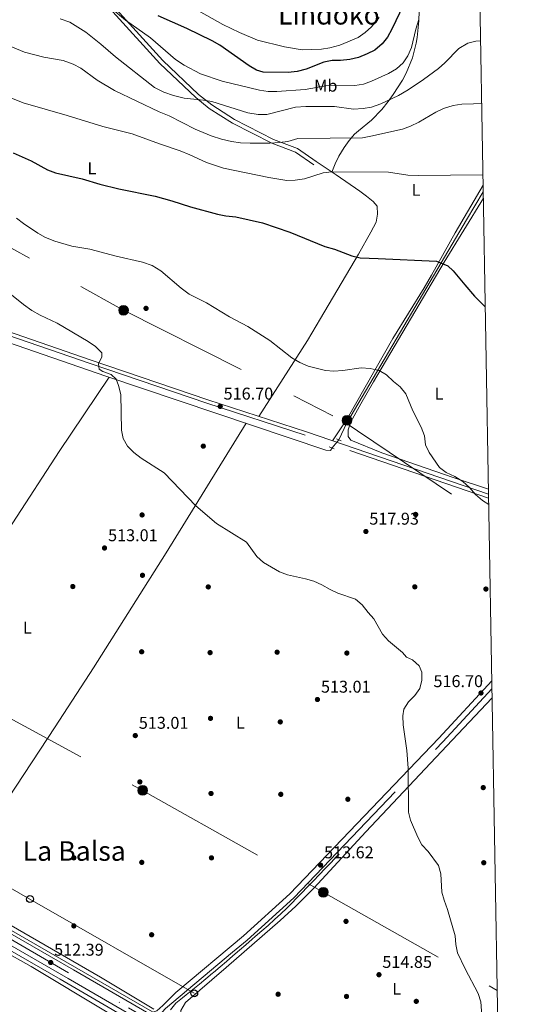
# Model space of a CAD drawing. Units: metres. Extents: x 614232 to 621133, y 4729377 to 4734120.
# Drawn here: x 620841 to 621133, y 4730124 to 4730703 of the extents above; entities that cross this region are included whole.
import ezdxf
from ezdxf.enums import TextEntityAlignment as Align

# ---------------------------------------------------------------- set-up
doc = ezdxf.new("R2010")
doc.units = ezdxf.units.M
doc.header["$MEASUREMENT"] = 0
for name, pattern in [('DGN Style 2', [86.1252, 51.67512, -34.45008000000001]), ('DGN Style 3', [120.57528000000002, 86.1252, -34.45008000000001]), ('DGN Style 4', [137.88644520000003, 68.90016000000001, -34.45008000000001, 0.08612520000000001, -34.45008000000001]), ('DGN Style 5', [60.28764000000001, 25.83756, -34.45008000000001]), ('DGN Style 7', [172.2504, 77.51268, -34.45008000000001, 25.83756, -34.45008000000001])]:
    doc.linetypes.add(name, pattern=pattern)
for name, color, linetype, lineweight in [('Nivel 11', 7, 'Continuous', 0), ('Nivel 13', 7, 'Continuous', 0), ('Nivel 17', 7, 'Continuous', 0), ('Nivel 21', 7, 'Continuous', 0), ('Nivel 22', 7, 'Continuous', 0), ('Nivel 23', 7, 'Continuous', 0), ('Nivel 32', 7, 'Continuous', 0), ('Nivel 33', 7, 'Continuous', 0), ('Nivel 36', 7, 'Continuous', 0), ('Nivel 37', 7, 'Continuous', 0), ('Nivel 4', 7, 'Continuous', 0), ('Nivel 41', 7, 'Continuous', 0), ('Nivel 45', 7, 'Continuous', 0), ('Nivel 5', 7, 'Continuous', 0), ('Nivel 54', 7, 'Continuous', 0), ('Nivel 61', 7, 'Continuous', 0), ('Nivel 7', 7, 'Continuous', 0)]:
    doc.layers.add(name, color=color, linetype=linetype, lineweight=lineweight)
doc.styles.add('Style-Arial', font='txt')
doc.styles.add('Style-Arial Narrow', font='txt')
doc.styles.add('Style-Times New Roman', font='txt')

# ---------------------------------------------------------------- blocks, each defined once
blk = doc.blocks.new('5PATER')
at = {"layer": 'Nivel 7', "linetype": 'Continuous', "lineweight": 0}
h = blk.add_hatch(color=51, dxfattribs=at)
edge = h.paths.add_edge_path()
edge.add_ellipse((-0.001672912389039993, -0.005154754966497421), major_axis=(-1.095731442372465, -1.110710699892244), ratio=0.9994222409660318, start_angle=0, end_angle=360)
blk = doc.blocks.new('5PERFI')
at = {"layer": 'Nivel 17', "linetype": 'Continuous', "lineweight": 0}
h = blk.add_hatch(color=7, dxfattribs=at)
edge = h.paths.add_edge_path()
edge.add_arc((-0.0001261532306671143, -0.0029774010181427), 1.559999999766158, 315.0000000018422, 675.0000000018422)
blk = doc.blocks.new('5PELE')
at = {"layer": 'Nivel 32', "linetype": 'Continuous', "lineweight": 0}
h = blk.add_hatch(color=9, dxfattribs=at)
edge = h.paths.add_edge_path()
edge.add_arc((0.005093429237604141, 0.004691660404205322), 2.85, 0, 360)
at = {"layer": 'Nivel 32', "color": 252, "linetype": 'Continuous', "lineweight": 0}
blk.add_circle((0.005093429237604141, 0.004691660404205322, 0.001000000000033197), 2.85, dxfattribs=at)
blk = doc.blocks.new('5PTT')
at = {"layer": 'Nivel 33', "color": 7, "linetype": 'Continuous', "lineweight": 30}
blk.add_circle((0.003591824322938919, -0.0007813423871994019, -0.001999999999952706), 1.995000008135511, dxfattribs=at)

msp = doc.modelspace()

# ---------------------------------------------------------------- linework, layer by layer
at = {"layer": 'Nivel 11', "color": 142, "linetype": 'DGN Style 3', "lineweight": 13}
msp.add_polyline3d([(620930.0700000003, 4730121.25, 512.21), (620933.1400000006, 4730125.109999999, 512.21), (620937.129999999, 4730128.290000001, 512.21), (620939.3099999987, 4730129.99, 512.21), (620943.1600000001, 4730133.17, 512.21), (620947.0300000012, 4730136.34, 512.21), (620950.8900000006, 4730139.52, 512.21), (620954.7300000004, 4730142.720000001, 512.21), (620955.3299999982, 4730143.220000001, 512.21), (620959.1499999985, 4730146.449999999, 512.21), (620962.9600000009, 4730149.689999999, 512.21), (620966.7600000016, 4730152.93, 512.21), (620970.5599999987, 4730156.189999999, 512.21), (620974.3500000015, 4730159.449999999, 512.21), (620978.129999999, 4730162.73, 512.21), (620979.879999999, 4730164.26, 512.21), (620983.6499999985, 4730167.550000001, 512.23), (620987.3999999985, 4730170.859999999, 512.27), (620991.120000001, 4730174.210000001, 512.32), (620994.8000000007, 4730177.59, 512.39), (620998.4299999997, 4730181.040000001, 512.45), (621001.9800000004, 4730184.560000001, 512.51), (621003.6000000015, 4730186.220000001, 512.53), (621007.0700000003, 4730189.82, 512.57), (621010.5399999991, 4730193.42, 512.61), (621014.0100000016, 4730197.02, 512.66), (621017.4699999988, 4730200.619999999, 512.7), (621020.9400000013, 4730204.220000001, 512.74), (621024.4100000001, 4730207.83, 512.78), (621027.879999999, 4730211.43, 512.83), (621029.1499999985, 4730212.74, 512.84)], dxfattribs=at)
at = {"layer": 'Nivel 13', "color": 4, "linetype": 'Continuous', "lineweight": 0}
for points in [[(621113.8500000015, 4730601.85, 527.91), (621103.9600000009, 4730585.449999999, 527.1800000000001), (621082.7199999988, 4730549.140000001, 522.76), (621033.6900000013, 4730466.15, 517.4), (621029.0100000016, 4730456.199999999, 517.08)], [(621025.0100000016, 4730451.43, 516.46), (621023.9800000004, 4730449.859999999, 516.46), (621021.2899999991, 4730450.15, 516.77), (620891.9299999997, 4730493.630000001, 514.65), (620781.870000001, 4730531.59, 513.3), (620777.0500000007, 4730533.050000001, 513.09), (620770.620000001, 4730533.359999999, 512.8100000000001)], [(620920.3299999982, 4730121.619999999, 511.58), (620888.879999999, 4730140.390000001, 511.58), (620765.9600000009, 4730211.359999999, 508.11), (620724.879999999, 4730235.77, 508.11), (620617.5300000012, 4730296.49, 506.85)]]:
    msp.add_polyline3d(points, dxfattribs=at)
at = {"layer": 'Nivel 21', "color": 1, "linetype": 'DGN Style 2', "lineweight": 0, "extrusion": (0.1007780025612936, -0.04195961444931183, 0.9940237346034656), "elevation": -135388.0950736437, "flags": 128}
msp.add_lwpolyline([(4605761.072642293, 1237550.7949735), (4605761.072642293, 1237547.863608627)], dxfattribs=at)
at = {"layer": 'Nivel 21', "color": 1, "linetype": 'DGN Style 2', "lineweight": 0, "elevation": 516.27, "flags": 128}
msp.add_lwpolyline([(621023.370000001, 4730452.109999999), (621026.2699999996, 4730450.890000001)], dxfattribs=at)
at = {"layer": 'Nivel 21', "color": 7, "linetype": 'Continuous', "lineweight": 0}
for points in [[(621012.7100000009, 4730766.279999999, 567.35), (621022.1799999997, 4730753.99, 567.35), (621027.6400000006, 4730743.93, 567.66), (621028.3399999999, 4730734.92, 567.35), (621026.1000000015, 4730728.52, 567), (621020.8000000007, 4730722.970000001, 566.54), (621015.6700000018, 4730720.18, 565.78), (621008.2800000012, 4730718.560000001, 565.78), (620999.7800000012, 4730717.65, 565.46), (620984.2699999996, 4730716.800000001, 563.66), (620953.1099999994, 4730720.58, 560.64), (620927.9400000013, 4730725.050000001, 555.9300000000001), (620903.9200000018, 4730731.869999999, 553.79), (620877.5, 4730738.33, 550.84), (620875.129999999, 4730737.810000001, 549.7), (620874.9299999997, 4730736.779999999, 549.0600000000001), (620898.0500000007, 4730709.35, 545.91), (620925.5199999996, 4730679.130000001, 543.24), (620946.4299999997, 4730659.16, 539.92), (620954.25, 4730652.960000001, 539.1800000000001), (620967.7199999988, 4730644.32, 538.03), (620990.629999999, 4730632.699999999, 535.82), (621004.6000000015, 4730627.4, 534.34), (621015.620000001, 4730619.75, 531.72)], [(620408.3000000007, 4730709.529999999, 511.56), (620407.9200000018, 4730701.310000001, 512.51), (620404.9400000013, 4730689.48, 513.14), (620398.9499999993, 4730679.609999999, 513.94), (620397.5500000007, 4730678.210000001, 514.05), (620396.8500000015, 4730675.83, 514.6800000000001), (620396.8599999994, 4730674.07, 515), (620398.2300000004, 4730669.060000001, 515), (620438.7199999988, 4730654.9, 517.44), (620536.8900000006, 4730621.99, 520.91), (620623.5700000003, 4730592.619999999, 519.34), (620713.1499999985, 4730561.51, 514.29), (620748.6700000018, 4730549.67, 513.98), (620883.4100000001, 4730502.949999999, 515.55), (620952.0599999987, 4730479.76, 517.44), (621009.9499999993, 4730460.84, 517.44), (621116.9600000009, 4730424.17, 519.65)], [(620917.2199999988, 4730119.07, 512.36), (620921.9699999988, 4730120.550000001, 512.36), (620925.6099999994, 4730123.790000001, 512.36), (620933.2600000016, 4730131.369999999, 512.36), (620972.9499999993, 4730164.6, 512.08), (621000.25, 4730189.380000001, 512.69), (621087.7100000009, 4730280.84, 514.35), (621118.8900000006, 4730314.449999999, 516.2)]]:
    msp.add_polyline3d(points, dxfattribs=at)
at = {"layer": 'Nivel 21', "color": 7, "linetype": 'DGN Style 3', "lineweight": 0}
for points in [[(620868.3200000003, 4730743.550000001, 551.03), (620870.3299999982, 4730739.17, 549.83), (620873.120000001, 4730735.109999999, 548.96), (620896.2100000009, 4730707.74, 545.91), (620923.7600000016, 4730677.41, 543.24), (620944.8299999982, 4730657.310000001, 539.92), (620952.8299999982, 4730650.970000001, 539.1800000000001), (620966.5, 4730642.189999999, 538.03), (620989.6400000006, 4730630.449999999, 535.82), (621003.4499999993, 4730625.220000001, 534.34), (621014.2199999988, 4730617.74, 531.72)], [(621117, 4730421.92, 519.66), (621009.2699999996, 4730458.83, 517.44), (620951.3900000006, 4730477.75, 517.44), (620882.7199999988, 4730500.949999999, 515.55), (620747.9899999984, 4730547.66, 513.98), (620712.4699999988, 4730559.51, 514.29), (620622.879999999, 4730590.609999999, 519.34), (620536.2100000009, 4730619.98, 520.91), (620438.0300000012, 4730652.890000001, 517.44)], [(620924.9499999993, 4730114.59, 512.44), (620925.129999999, 4730119.790000001, 512.46), (620927.129999999, 4730121.949999999, 512.5), (620966.5300000012, 4730155, 512.14), (620975.0799999982, 4730162.15, 512.08), (621002.5100000016, 4730187.050000001, 512.69), (621090.0700000003, 4730278.609999999, 514.35), (621118.9699999988, 4730309.76, 516.07)]]:
    msp.add_polyline3d(points, dxfattribs=at)
at = {"layer": 'Nivel 21', "color": 7, "linetype": 'Continuous', "lineweight": 13}
for points in [[(619882.6400000006, 4730702.560000001, 507.36), (619923.2100000009, 4730678.58, 507.26), (619944.870000001, 4730667.34, 507.04), (619960.8200000003, 4730661.040000001, 507.04), (620037.0100000016, 4730617.359999999, 507), (620121.3900000006, 4730568.84, 505.46), (620276.4400000013, 4730478.310000001, 505.47), (620319.3000000007, 4730454.58, 505.78), (620442.6999999993, 4730383.02, 507.09), (620540.9600000009, 4730326.529999999, 506.7), (620575.5899999999, 4730305.84, 506.74), (620742.8999999985, 4730209.65, 508.3), (620788.5599999987, 4730183.33, 509.47), (620800.7600000016, 4730176.300000001, 509.79), (620865.2199999988, 4730139.15, 511.45), (620927.2699999996, 4730102.91, 511.95), (620960.8599999994, 4730083.91, 513.03), (621111.4100000001, 4729996.939999999, 514.13), (621124.5799999982, 4729989.390000001, 514.45)], [(619882.6400000006, 4730702.560000001, 507.36), (619882.8299999982, 4730702.52, 507.36), (619898.8299999982, 4730694.65, 507.36), (619928.4400000013, 4730677.869999999, 507.36), (619962.9299999997, 4730662.48, 507.36), (619979.620000001, 4730653.189999999, 507.04), (620015.1400000006, 4730632.970000001, 507.53), (620115.1700000018, 4730574.699999999, 505.64), (620369.1499999985, 4730428.540000001, 506.25), (620428.8200000003, 4730394.119999999, 507.58), (620512.7899999991, 4730345.630000001, 506.88), (620615.4899999984, 4730285.93, 507.68), (620751.0799999982, 4730207.92, 509.23), (620869.9499999993, 4730139.58, 511.91), (621110.2399999984, 4730000.119999999, 514.38), (621124.5399999991, 4729991.939999999, 514.76)], [(620919.5, 4730119.939999999, 511.89), (620589.129999999, 4730310.48, 507.16), (620543.7899999991, 4730337.34, 507.16), (620521.8999999985, 4730349.41, 506.85), (620452.7399999984, 4730389.550000001, 507.2), (620266.8399999999, 4730496.83, 505.9), (620230.6400000006, 4730518.49, 505.9), (620229.4100000001, 4730519.18, 505.89), (620223.370000001, 4730522.57, 505.82), (620175.2399999984, 4730549.560000001, 505.28), (619978.3999999985, 4730663.109999999, 507.46), (619960.2699999996, 4730673.93, 507.09), (619933.0700000003, 4730693.27, 506.88), (619919.4699999988, 4730699.85, 506.67)], [(619919.4699999988, 4730699.85, 506.67), (619924.3099999987, 4730696.93, 506.57), (619971.3399999999, 4730664.810000001, 506.88), (620018.129999999, 4730638.16, 507.53), (620118.1799999997, 4730579.890000001, 505.64), (620372.1400000006, 4730433.73, 506.25), (620431.8200000003, 4730399.310000001, 507.58), (620515.8000000007, 4730350.82, 506.88), (620618.4899999984, 4730291.109999999, 507.68), (620754.0700000003, 4730213.109999999, 509.23), (620872.9499999993, 4730144.77, 511.91), (620917.2199999988, 4730119.07, 512.36), (620924.9499999993, 4730114.59, 512.44), (621113.2300000004, 4730005.310000001, 514.38), (621124.4200000018, 4729998.91, 514.6800000000001)]]:
    msp.add_polyline3d(points, dxfattribs=at)
at = {"layer": 'Nivel 22', "color": 4, "linetype": 'DGN Style 5', "lineweight": 0, "extrusion": (-0.06368016006261988, -0.07593859087467421, 0.9950769656817346), "elevation": -398256.8703852817, "flags": 128}
msp.add_lwpolyline([(-2563702.483767495, 4003962.312343493), (-2563702.483767495, 4003956.056362353)], dxfattribs=at)
at = {"layer": 'Nivel 23', "color": 7, "linetype": 'DGN Style 4', "lineweight": 0}
msp.add_polyline3d([(619878.4800000004, 4730715.689999999, 507.45), (619884.0399999991, 4730712.540000001, 507.44), (619926.75, 4730687.49, 506.95), (619971.3500000015, 4730661.17, 507.05), (620023.0899999999, 4730632, 507.41), (620098.9800000004, 4730588.07, 505.98), (620148.1499999985, 4730559.48, 505.72), (620219.9499999993, 4730517.92, 505.89), (620303.4299999997, 4730469.880000001, 506.09), (620395.879999999, 4730416.800000001, 506.81), (620458.4899999984, 4730380.76, 507.35), (620499.9699999988, 4730356.939999999, 507), (620589.4499999993, 4730305.17, 507.47), (620651.4800000004, 4730269.130000001, 508.14), (620748.75, 4730212.93, 509.18), (620810.5, 4730177.470000001, 510.53), (620905.4200000018, 4730122.470000001, 512.26), (620994.6099999994, 4730070.42, 513.1800000000001), (621057.1099999994, 4730034.210000001, 514.08), (621104.8500000015, 4730006.75, 514.3100000000001), (621124.4800000004, 4729995.43, 514.76)], dxfattribs=at)
at = {"layer": 'Nivel 32', "color": 6, "linetype": 'DGN Style 7', "lineweight": 0}
for points in [[(619875.379999999, 4731100.01, 517), (619992.7699999996, 4731035.41, 522.27), (620211.7399999984, 4730914.02, 510.24), (620481.9100000001, 4730764.91, 523.05), (620614.5500000007, 4730691.33, 526.89), (620779.3299999982, 4730600.380000001, 517.64), (620902.4299999997, 4730532.310000001, 517.02), (621030.9699999988, 4730467.59, 517.89), (621117.2199999988, 4730409.59, 519.69)], [(620125.0300000012, 4730685.66, 506.97), (620311.0700000003, 4730585.369999999, 510.63), (620419.6600000001, 4730524.119999999, 509.61), (620535.3000000007, 4730459.51, 507.5), (620689.1000000015, 4730375.32, 509.32), (620809.2100000009, 4730306.91, 510), (620913.6400000006, 4730250.18, 512.4), (621019.8500000015, 4730190.26, 513.04), (621122.0700000003, 4730132.640000001, 515)]]:
    msp.add_polyline3d(points, dxfattribs=at)
at = {"layer": 'Nivel 33', "color": 7, "linetype": 'Continuous', "lineweight": 0, "extrusion": (0.4977011631300242, 0.8673475314024359, 0.001346101452925722), "elevation": 4411712.613444957, "flags": 128}
msp.add_lwpolyline([(1816170.592551438, -5431.237677965451), (1816071.313751094, -5431.217679875692), (1815980.429639243, -5430.327685600481), (1815859.044076886, -5429.677676552099), (1815730.397517305, -5428.197674168769), (1815619.06871736, -5426.357673544189)], dxfattribs=at)
at = {"layer": 'Nivel 36', "color": 92, "linetype": 'Continuous', "lineweight": 0}
for points in [[(621076.2100000009, 4730708.130000001, 546.83), (621075.9600000009, 4730702.310000001, 545.89), (621074.9499999993, 4730692.51, 544.12), (621074.4299999997, 4730689.25, 543.62), (621072.2800000012, 4730680.720000001, 543.01), (621068.5799999982, 4730671.58, 541.29), (621066.379999999, 4730667.439999999, 540.54), (621060.9899999984, 4730659.040000001, 539.88), (621058.0300000012, 4730655.029999999, 539.47), (621054.1700000018, 4730650.310000001, 538.45), (621048.25, 4730643.98, 536.85), (621040.5100000016, 4730637.800000001, 535.46), (621038.2199999988, 4730635.720000001, 535), (621035, 4730632, 534.16), (621032.1600000001, 4730627.960000001, 533.3), (621029.0700000003, 4730622.880000001, 532.62), (621026.8099999987, 4730618.460000001, 532.11), (621024.9200000018, 4730613.560000001, 531.23)], [(621015.620000001, 4730619.75, 531.72), (621027.3399999999, 4730611.949999999, 531.11), (621041.2800000012, 4730602.27, 529.26), (621045.3099999987, 4730599.4, 529.1800000000001), (621049.1000000015, 4730596.18, 529.32), (621051.4299999997, 4730593.51, 529.26), (621051.7699999996, 4730588.779999999, 528.64), (621050.9100000001, 4730584.029999999, 527.19), (621047.8299999982, 4730578.140000001, 526.02), (621040.4600000009, 4730565.23, 524.05), (621018.2800000012, 4730527.380000001, 519.6800000000001), (621010.4600000009, 4730514.619999999, 518.83), (620982.0199999996, 4730469.970000001, 517.44)], [(621025.2600000016, 4730455.59, 517.76), (621033.7899999991, 4730468.43, 517.9300000000001), (621060.7899999991, 4730515.74, 520.84), (621079.1799999997, 4730545.48, 522.48), (621083.5300000012, 4730552.99, 523.1), (621097.2600000016, 4730577.790000001, 527), (621113.7800000012, 4730605.75, 528.98)], [(621116.9100000001, 4730427.09, 520.1), (621096.1400000006, 4730434.050000001, 519.41), (621054.1799999997, 4730448.48, 519.45), (621036.0799999982, 4730455.98, 518.92), (621034.4899999984, 4730458.17, 517.6800000000001), (621034.4600000009, 4730461.960000001, 517.6800000000001), (621036.0300000012, 4730466.720000001, 517.6800000000001), (621041.8599999994, 4730477.279999999, 518.14), (621049.3399999999, 4730490.23, 519.44), (621090.9699999988, 4730560.52, 524.7), (621113.9100000001, 4730598.15, 528.82)], [(620726.0500000007, 4730235.08, 508.11), (620743.120000001, 4730261.439999999, 509.55), (620751.2699999996, 4730274.02, 509.9), (620794.8999999985, 4730341.09, 509.22), (620837.379999999, 4730407.43, 510.82), (620864.5599999987, 4730449.369999999, 512.38), (620893.9499999993, 4730492.949999999, 514.69)], [(620800.120000001, 4730191.640000001, 509.07), (620823.7899999991, 4730228.970000001, 510.72), (620834.7300000004, 4730245.710000001, 510.75), (620862.3200000003, 4730287.42, 510.13), (620884.7300000004, 4730322.27, 510.9), (620927.5100000016, 4730389.84, 513.02), (620974.4100000001, 4730465.91, 516)], [(621119.0599999987, 4730304.630000001, 515.71), (621095.629999999, 4730279.699999999, 515.29), (621044.8099999987, 4730225.84, 513.36), (621014.2800000012, 4730192.790000001, 512.86), (621003.6999999993, 4730182.15, 512.78), (620994.4400000013, 4730173.609999999, 512.73), (620962.75, 4730146.140000001, 512.75), (620938.9200000018, 4730125.48, 512.13), (620936.120000001, 4730120.73, 512.13), (620936.1400000006, 4730117.890000001, 512.13), (620939.629999999, 4730114.77, 512.13), (620956.4100000001, 4730104.16, 512.13), (620991.5500000007, 4730083.27, 512.75), (621034.6000000015, 4730057.84, 512.73), (621071.8299999982, 4730035.710000001, 513.11), (621094.870000001, 4730022.18, 513.55), (621124.2899999991, 4730005.970000001, 514.25)], [(620703.9100000001, 4730095.5, 507.2), (620766.9200000018, 4730149.529999999, 509.05), (620791.6799999997, 4730170.51, 508.44), (620797.0300000012, 4730172.75, 509.05), (620798.9200000018, 4730172.77, 509.05), (620802.0799999982, 4730171.84, 509.67), (620813.1499999985, 4730166.24, 509.67), (620848.0399999991, 4730146.76, 511.49), (620892.7100000009, 4730119.91, 511.48)]]:
    msp.add_polyline3d(points, dxfattribs=at)
at = {"layer": 'Nivel 4', "color": 30, "linetype": 'Continuous', "lineweight": 30, "flags": 128}
for points, elevation in [([(621066.9299999997, 4730711.73), (621060.1600000001, 4730697.449999999), (621057.5799999982, 4730692.790000001), (621054.4299999997, 4730688.91), (621050.1099999994, 4730685.23), (621045.6799999997, 4730682.91), (621040.5199999996, 4730680.810000001), (621035.4400000013, 4730679.720000001), (621030.0500000007, 4730679.17), (621025.0300000012, 4730679.15), (621020.1499999985, 4730678.09), (621009.7899999991, 4730674.029999999), (621004.4699999988, 4730672.720000001), (620999.1000000015, 4730671.99), (620984.5399999991, 4730672.17), (620980.620000001, 4730673.369999999), (620976.25, 4730675.98), (620959.120000001, 4730688.01), (620954.4499999993, 4730690.560000001), (620939.6799999997, 4730697.949999999), (620922.8399999999, 4730705.32)], 550), ([(620837.5500000007, 4730624.869999999), (620848.0399999991, 4730620.029999999), (620857.7600000016, 4730614.93), (620862.3999999985, 4730613.060000001), (620878.1700000018, 4730609.57), (620888.5599999987, 4730606.470000001), (620899.6799999997, 4730603.73), (620921.0199999996, 4730599.35), (620930.7300000004, 4730596.66), (620941.7100000009, 4730593.050000001), (620957.6400000006, 4730588.880000001), (620962.5399999991, 4730587.880000001), (620968.370000001, 4730587.15), (620984.1999999993, 4730583.619999999), (621000.25, 4730578.290000001), (621020.8200000003, 4730569.85), (621026.4899999984, 4730568.17), (621036.5899999999, 4730564.359999999), (621041.4299999997, 4730563.119999999), (621052.1000000015, 4730562.790000001), (621086.4499999993, 4730561.1), (621092.9899999984, 4730558.369999999), (621096.1099999994, 4730555.550000001), (621102.9400000013, 4730547.17), (621108.75, 4730540.5), (621115.0300000012, 4730534.25)], 525)]:
    msp.add_lwpolyline(points, dxfattribs=dict(at, elevation=elevation))
at = {"layer": 'Nivel 5', "color": 30, "linetype": 'Continuous', "lineweight": 0, "flags": 128}
for points, elevation in [([(620895.2100000009, 4730709.85), (620903.5700000003, 4730702.720000001), (620918.25, 4730692.43)], 545), ([(621052.6700000018, 4730704.34), (621048.2199999988, 4730698.790000001), (621044.4699999988, 4730695.5), (621040.3500000015, 4730692.630000001), (621029.5300000012, 4730688.17), (621023.6400000006, 4730686.529999999), (621018.6999999993, 4730685.77), (621007.3399999999, 4730685.43), (620997, 4730687.17), (620981.2100000009, 4730690.939999999), (620970.5899999999, 4730695.51), (620960.7199999988, 4730700.25), (620940.2600000016, 4730711.84)], 555), ([(620770.9400000013, 4730706.449999999), (620774.5300000012, 4730702.970000001), (620782.3900000006, 4730694.390000001), (620786.2800000012, 4730691.25), (620791.2100000009, 4730688.25), (620795.3500000015, 4730687.76), (620797.9499999993, 4730685.710000001), (620798.4800000004, 4730683.140000001), (620800.8399999999, 4730678.74), (620805, 4730673.880000001), (620813.4800000004, 4730668.560000001), (620827.8200000003, 4730660.859999999), (620833.2600000016, 4730658.32), (620843.3599999994, 4730654.25), (620869.3900000006, 4730646.800000001), (620890.2100000009, 4730640.369999999), (620907.5500000007, 4730636.09), (620923.620000001, 4730630.02), (620935.7699999996, 4730625.949999999)], 530), ([(620865.1999999993, 4730703.58), (620870.8999999985, 4730701.550000001), (620880.2399999984, 4730695.67), (620889.0599999987, 4730688.689999999), (620897.6400000006, 4730681.33), (620920.6000000015, 4730663.23), (620926.0300000012, 4730660.449999999), (620931.7100000009, 4730658.48), (620938.0700000003, 4730656.949999999), (620949.4800000004, 4730655.85), (620954.3900000006, 4730654.93), (620975.4899999984, 4730648.380000001), (620981.5599999987, 4730647.290000001), (620986.5700000003, 4730647.380000001), (621003.4499999993, 4730651.65), (621009.5100000016, 4730652.140000001), (621026.4699999988, 4730651.99), (621037.5899999999, 4730650.51), (621043.2699999996, 4730650.810000001), (621048.1999999993, 4730651.66), (621053.620000001, 4730653.66), (621064.0199999996, 4730658.5), (621069.8000000007, 4730661.84), (621078.7899999991, 4730667.83), (621087.5399999991, 4730674.359999999)], 540), ([(620918.25, 4730692.43), (620932.879999999, 4730679.699999999), (620938.0700000003, 4730676.380000001), (620947.6999999993, 4730671.290000001), (620960.3500000015, 4730666.970000001), (620982.3399999999, 4730661.699999999), (620987.5100000016, 4730660.960000001), (620992.5100000016, 4730660.960000001), (621009.2800000012, 4730661.99), (621021.3099999987, 4730664.279999999), (621038.370000001, 4730664.41), (621043.5300000012, 4730665.210000001), (621048.2199999988, 4730666.960000001), (621058.2100000009, 4730671.51), (621062.8399999999, 4730674.130000001), (621066.6900000013, 4730677.77), (621069.5799999982, 4730681.85), (621071.7699999996, 4730686.76), (621074.3099999987, 4730697.449999999), (621076.0700000003, 4730703.15)], 545), ([(620819.5700000003, 4730694.199999999), (620844.1900000013, 4730684.02), (620855.5700000003, 4730681.01), (620866.9499999993, 4730679.02), (620872.8999999985, 4730677), (620877.3000000007, 4730674.619999999), (620886.9100000001, 4730667.540000001), (620897.0300000012, 4730661.41), (620923.4600000009, 4730648.93), (620929.1600000001, 4730646.640000001), (620944.4499999993, 4730638.74), (620954.0300000012, 4730634.9), (620960.0899999999, 4730632.92), (620965.879999999, 4730631.460000001), (620971.1499999985, 4730630.710000001), (620976.879999999, 4730630.449999999), (620988.5100000016, 4730630.52), (620994.1000000015, 4730630.810000001), (620999.0399999991, 4730631.540000001), (621004.9299999997, 4730633.210000001), (621042.8999999985, 4730633.73), (621047.8200000003, 4730634.57), (621066.370000001, 4730638.800000001), (621071.0799999982, 4730640.449999999), (621075.9800000004, 4730642.9), (621085.9299999997, 4730648.75), (621090.5599999987, 4730650.85)], 535), ([(621087.5399999991, 4730674.359999999), (621091.3000000007, 4730677.66), (621099.6000000015, 4730686.060000001), (621104.7399999984, 4730689.199999999), (621109.5700000003, 4730690.51), (621112.2899999991, 4730690.68)], 540), ([(621090.5599999987, 4730650.85), (621096.2300000004, 4730652.689999999), (621101.1799999997, 4730653.449999999), (621108.1099999994, 4730653.550000001), (621112.9400000013, 4730653.880000001)], 535), ([(620935.7699999996, 4730625.949999999), (620941.4699999988, 4730623.67), (620951.2300000004, 4730619.119999999), (620961.2699999996, 4730615.83), (620987.7899999991, 4730610.290000001), (620998.3999999985, 4730608.560000001), (621003.3900000006, 4730608.810000001), (621008.7699999996, 4730609.550000001), (621019.8000000007, 4730613.1), (621024.7699999996, 4730613.65), (621058.120000001, 4730613.4), (621069.4499999993, 4730611.74), (621075.6900000013, 4730611.42), (621113.6700000018, 4730611.91)], 530), ([(620839.5700000003, 4730586.380000001), (620843.5300000012, 4730583.32), (620852.0599999987, 4730577.619999999), (620856.5700000003, 4730575.130000001), (620862.0100000016, 4730572.970000001), (620872.120000001, 4730569.960000001), (620882.6999999993, 4730568.210000001), (620898.1000000015, 4730564.050000001), (620913.5399999991, 4730560.67), (620919.1900000013, 4730558.640000001), (620924.370000001, 4730555.57), (620936.2300000004, 4730545.279999999), (620941.0700000003, 4730541.810000001), (620951.1099999994, 4730536.77), (620964.7300000004, 4730528.439999999), (620975.4800000004, 4730522.859999999), (620988.5100000016, 4730514.540000001), (621001.2600000016, 4730504.35), (621005.9800000004, 4730501.630000001), (621010.8999999985, 4730499.470000001), (621021.120000001, 4730496.83), (621026.1099999994, 4730496.470000001), (621031.3999999985, 4730496.869999999), (621042.0300000012, 4730498.52), (621047.4600000009, 4730498.17), (621052.7600000016, 4730496.91), (621057.0799999982, 4730494.390000001), (621061.1999999993, 4730490.51), (621065.1099999994, 4730487.41), (621068.2699999996, 4730483.119999999), (621072.3900000006, 4730473.23), (621077.3999999985, 4730463.630000001), (621079.2399999984, 4730458.48), (621079.9200000018, 4730453.32), (621082.0700000003, 4730448.800000001), (621088.1499999985, 4730439.939999999), (621092.129999999, 4730436.91), (621097.1000000015, 4730434.710000001), (621101.7699999996, 4730431.77), (621105.7899999991, 4730428.18), (621109.3099999987, 4730424.07), (621113.3399999999, 4730420.609999999), (621117.0700000003, 4730418.15)], 520), ([(620835.5, 4730542.15), (620843.620000001, 4730535.640000001), (620848.4499999993, 4730532.26), (620853.3599999994, 4730529.449999999), (620863.3900000006, 4730524.65), (620881.6700000018, 4730513.92), (620885.9499999993, 4730510.98), (620889.7300000004, 4730507.390000001), (620889.6099999994, 4730504.939999999), (620887.6999999993, 4730500.790000001), (620888.1099999994, 4730497.689999999), (620890.3200000003, 4730496.290000001), (620895.1099999994, 4730494.640000001), (620898.1000000015, 4730491.82), (620899.5399999991, 4730488.09), (620900.870000001, 4730482.800000001), (620901.2699999996, 4730461.880000001), (620902.2899999991, 4730456.99), (620904.75, 4730452.470000001), (620908.4499999993, 4730448.640000001), (620912.879999999, 4730445.300000001), (620926.2699999996, 4730436.810000001), (620944.879999999, 4730417.310000001), (620957.0199999996, 4730407.01), (620974.6799999997, 4730396.01), (620980.6900000013, 4730387.52), (620984.7100000009, 4730384.060000001), (620994.0500000007, 4730378.57), (620998.7399999984, 4730376.83), (621009.4499999993, 4730374.540000001), (621014.2399999984, 4730373.02), (621019.0300000012, 4730370.99), (621023.9600000009, 4730368.18), (621028.4800000004, 4730366.040000001), (621038.8500000015, 4730362.470000001), (621042.6700000018, 4730359.25)], 515), ([(621042.6700000018, 4730359.25), (621046.129999999, 4730354.640000001), (621049.5799999982, 4730351.02), (621054.5799999982, 4730342.01), (621058.1000000015, 4730338.08), (621066.4400000013, 4730331.15), (621068.6499999985, 4730328.449999999), (621072.2800000012, 4730326.790000001), (621076.1799999997, 4730323.33), (621077.75, 4730319.6), (621077.7899999991, 4730314.949999999), (621076.5100000016, 4730310.119999999), (621073.5899999999, 4730306.01), (621069.9899999984, 4730302.109999999), (621067.1900000013, 4730297.970000001), (621066.5599999987, 4730293.949999999), (621066.7300000004, 4730288.66), (621068.8900000006, 4730273.51), (621069.7399999984, 4730263.17), (621069.9200000018, 4730237.41), (621071.1700000018, 4730232.57), (621075.3200000003, 4730222.59), (621077.7800000012, 4730218.24), (621081.4400000013, 4730214.24), (621087.5700000003, 4730206.02), (621088.879999999, 4730201.189999999), (621089.6099999994, 4730190.4), (621090.9499999993, 4730185.59), (621092.9100000001, 4730180.220000001), (621097.4100000001, 4730164.630000001), (621097.6900000013, 4730159.630000001), (621098.7600000016, 4730154.710000001), (621103.2100000009, 4730145.310000001), (621110.9400000013, 4730130.75), (621112.5, 4730125.99), (621113.2399999984, 4730115.4)], 514.9999999999999)]:
    msp.add_lwpolyline(points, dxfattribs=dict(at, elevation=elevation))
at = {"layer": 'Nivel 54', "color": 9, "linetype": 'Continuous', "lineweight": 0}
for points in [[(620917.2199999988, 4730119.07, 512.36), (620872.9499999993, 4730144.77, 511.91), (620754.0700000003, 4730213.109999999, 509.23), (620618.4899999984, 4730291.109999999, 507.68), (620515.8000000007, 4730350.82, 506.88), (620431.8200000003, 4730399.310000001, 507.58), (620372.1400000006, 4730433.73, 506.25), (620118.1799999997, 4730579.890000001, 505.64), (620018.129999999, 4730638.16, 507.53), (619971.3399999999, 4730664.810000001, 506.88), (619924.3099999987, 4730696.93, 506.57), (619919.4699999988, 4730699.85, 506.67), (619878.4699999988, 4730724.58, 507.52), (619866.1999999993, 4730730.25, 507.2), (619836.3299999982, 4730746.57, 507.2), (619816.8200000003, 4730760.880000001, 507.52), (619799, 4730769.439999999, 507.38), (619753.3599999994, 4730795.029999999, 507.2), (619717.1600000001, 4730811.380000001, 507.2), (619617.6499999985, 4730869.02, 506.88), (619576.8900000006, 4730892.529999999, 505.94), (619455.8000000007, 4730961.98, 506.26)], [(619452.870000001, 4730956.869999999, 506.26), (619573.9499999993, 4730887.43, 505.94), (619614.6999999993, 4730863.92, 506.88), (619714.2100000009, 4730806.290000001, 507.2), (619743.5399999991, 4730785.5, 506.66), (619796.6900000013, 4730753.439999999, 507.73), (619830, 4730735.17, 507.2), (619859.9699999988, 4730718.220000001, 507.2), (619882.6400000006, 4730702.560000001, 507.36), (619882.8299999982, 4730702.52, 507.36), (619898.8299999982, 4730694.65, 507.36), (619928.4400000013, 4730677.869999999, 507.36), (619962.9299999997, 4730662.48, 507.36), (619979.620000001, 4730653.189999999, 507.04), (620015.1400000006, 4730632.970000001, 507.53), (620115.1700000018, 4730574.699999999, 505.64), (620369.1499999985, 4730428.540000001, 506.25), (620428.8200000003, 4730394.119999999, 507.58), (620512.7899999991, 4730345.630000001, 506.88), (620615.4899999984, 4730285.93, 507.68), (620751.0799999982, 4730207.92, 509.23), (620869.9499999993, 4730139.58, 511.91), (621110.2399999984, 4730000.119999999, 514.38)]]:
    msp.add_polyline3d(points, dxfattribs=at)
at = {"layer": 'Nivel 61', "color": 7, "linetype": 'Continuous', "lineweight": 0, "flags": 128}
msp.add_lwpolyline([(614232.2600000016, 4734003.27), (617642.2300000004, 4734060.529999999), (621052.2100000009, 4734119.51), (621092.75, 4731806.15), (621133.2899999991, 4729492.85), (617721.0300000012, 4729433.890000001), (614308.75, 4729376.6), (614270.5100000016, 4731689.93)], close=True, dxfattribs=at)

# ---------------------------------------------------------------- block references
at = {"layer": 'Nivel 17', "color": 7, "linetype": 'Continuous', "lineweight": 0}
for p in [(620915.6499999985, 4730533.43, 517.29), (620949.3099999987, 4730452.470000001, 517.29), (620913.3299999982, 4730412.029999999, 513.59), (621074.129999999, 4730412.33, 518.52), (620913.5700000003, 4730376.560000001, 512.36), (620872.620000001, 4730369.970000001, 512.36), (620952.2399999984, 4730369.73, 513.59), (621073.629999999, 4730369.77, 516.0600000000001), (621115.4200000018, 4730368.470000001, 516.0600000000001), (620913.0899999999, 4730331.619999999, 512.36), (620953.2899999991, 4730331.109999999, 512.36), (620992.6999999993, 4730331.380000001, 513.59), (621033.6900000013, 4730330.869999999, 513.59), (620953.5500000007, 4730292.49, 513.59), (620994.5599999987, 4730290.4, 513.59), (620912.0300000012, 4730255.15, 512.36), (621113.8500000015, 4730251.800000001, 516.0600000000001), (620953.8500000015, 4730248.35, 513.59), (620994.8500000015, 4730247.84, 512.36), (621034.2800000012, 4730244.949999999, 513.59), (620873.2300000004, 4730210.52, 511.23), (620954.1099999994, 4730210.51, 512.36), (620913.1400000006, 4730207.869999999, 512.36), (621114.1499999985, 4730207.66, 514.82), (620873.2300000004, 4730170.52, 511.23), (621033.1900000013, 4730173.210000001, 513.59), (620918.9499999993, 4730165.34, 512.36), (620993.2800000012, 4730130.369999999, 513.59), (621033.4899999984, 4730129.07, 513.59), (621074.5, 4730126.199999999, 514.82)]:
    msp.add_blockref('5PERFI', p, dxfattribs=at)
at = {"layer": 'Nivel 32', "color": 252, "linetype": 'Continuous', "lineweight": 0}
for p in [(620902.4299999997, 4730532.310000001, 517.02), (621033.8200000003, 4730467.59, 517.9), (620913.6400000006, 4730250.18, 512.4), (621019.8500000015, 4730190.26, 513.04)]:
    msp.add_blockref('5PELE', p, dxfattribs=at)
at = {"layer": 'Nivel 33', "color": 7, "linetype": 'Continuous', "lineweight": 30}
for p in [(620847.4299999997, 4730186.33, 510.42), (620943.9899999984, 4730130.92, 512.26)]:
    msp.add_blockref('5PTT', p, dxfattribs=at)
at = {"layer": 'Nivel 7', "color": 51, "linetype": 'Continuous', "lineweight": 0}
for p in [(620959.2600000016, 4730475.83, 516.7), (621044.8900000006, 4730402.32, 517.9300000000001), (620891.25, 4730392.6, 513), (621016.3999999985, 4730303.59, 513), (621112.5399999991, 4730307.4, 516.7), (620909.3399999999, 4730282.369999999, 513), (621018.2399999984, 4730206.25, 513.62), (620859.620000001, 4730149.029999999, 512.39), (621052.5799999982, 4730141.85, 514.85)]:
    msp.add_blockref('5PATER', p, dxfattribs=at)

# ---------------------------------------------------------------- texts
at = {"layer": 'Nivel 37', "color": 92, "linetype": 'Continuous', "lineweight": 0, "style": 'Style-Arial Narrow'}
for s, p in [('Mb', (621021.3148305863, 4730664.279979998, 545)), ('L', (620883.8531471044, 4730615.649979999, 526.13)), ('L', (621074.3831471056, 4730603.079979999, 529.37)), ('L', (621087.8131471053, 4730483.349979999, 521.39)), ('L', (620845.8931471035, 4730345.849979999, 510.84)), ('L', (620971.1331471056, 4730289.94998, 513.59)), ('L', (621063.0131471045, 4730133.559979999, 514.8))]:
    msp.add_text(s, height=6.99996, dxfattribs=at).set_placement(p, align=Align.MIDDLE_CENTER)
at = {"layer": 'Nivel 41', "color": 7, "linetype": 'Continuous', "lineweight": 0, "style": 'Style-Arial'}
for s, p in [('516.70', (620961.2399999984, 4730479.83, 516.7)), ('517.93', (621046.879999999, 4730406.32, 517.9300000000001)), ('513.01', (620893.3299999982, 4730396.6, 513)), ('516.70', (621084.5899999999, 4730310.84, 516.7)), ('513.01', (621018.4800000004, 4730307.59, 513)), ('513.01', (620911.4200000018, 4730286.369999999, 513)), ('513.62', (621020.2899999991, 4730210.25, 513.62)), ('512.39', (620861.6099999994, 4730153.029999999, 512.39)), ('514.85', (621054.5599999987, 4730145.85, 514.85))]:
    msp.add_text(s, height=6.99996, dxfattribs=at).set_placement(p)
at = {"layer": 'Nivel 45', "color": 7, "linetype": 'Continuous', "lineweight": 0, "style": 'Style-Times New Roman'}
for s, p in [('Lindoko', (621023.1468181498, 4730705.95998, 560)), ('La Balsa', (620873.4464608841, 4730214.54998, 511.27))]:
    msp.add_text(s, height=11.49996, dxfattribs=at).set_placement(p, align=Align.MIDDLE_CENTER)

doc.saveas('drawing.dxf')
